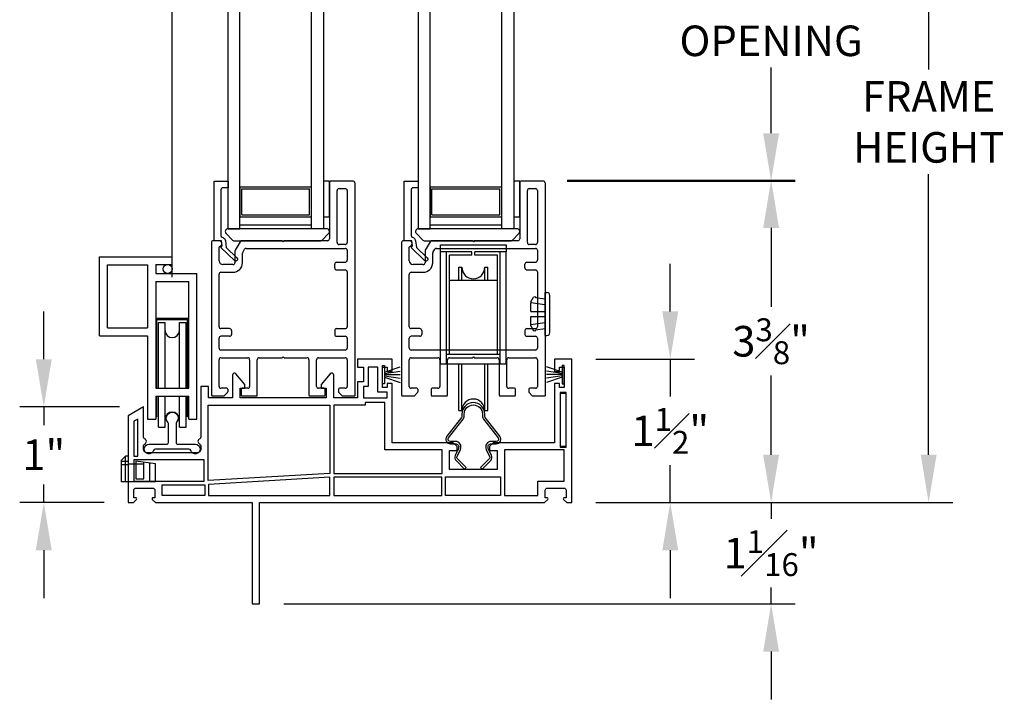
# Model space of a CAD drawing. Extents: x 110.4 to 188.2, y 7.4 to 58.8.
# Drawn here: x 143.6 to 153.9, y 24.6 to 31.7 of the extents above; entities that cross this region are included whole.
import ezdxf

# ---------------------------------------------------------------- set-up
doc = ezdxf.new("R2010")
doc.units = 0
doc.header["$LTSCALE"] = 0.3
doc.header["$MEASUREMENT"] = 0
doc.styles.get("Standard").update_dxf_attribs({"font": 'simplex.shx'})
doc.dimstyles.new('DIM-MMSTACKED', dxfattribs={"dimscale": 0, "dimtxt": 0.08, "dimasz": 0.125, "dimexe": 0.063, "dimexo": 0.063, "dimgap": 0.03, "dimtad": 0, "dimtih": 1, "dimtoh": 1, "dimdec": 4, "dimzin": 4, "dimdsep": 46, "dimlunit": 4, "dimtxsty": 'Standard', "dimcen": 0.02, "dimclrt": 7, "dimadec": 0, "dimazin": 0, "dimtfac": 0.75, "dimtdec": 4, "dimtmove": 0, "dimatfit": 3, "dimfxl": 1, "dimfrac": 1, "dimtolj": 1, "dimtzin": 4, "dimarcsym": 0})

# ---------------------------------------------------------------- blocks, each defined once
blk = doc.blocks.new('Adjust hole plug')
for p, q in [((109.853, 6.553), (109.882, 6.604)), ((109.903, 6.606), (109.882, 6.604)), ((109.903, 6.606), (109.903, 6.596)), ((110.003, 6.582), (109.903, 6.596)), ((110.003, 6.652), (110.023, 6.652)), ((110.003, 6.202), (110.003, 6.652)), ((110.053, 6.232), (110.053, 6.622)), ((109.853, 6.553), (109.853, 6.543)), ((109.853, 6.452), (109.853, 6.543)), ((110.002, 6.522), (109.853, 6.543)), ((109.853, 6.452), (110.003, 6.452)), ((109.853, 6.312), (109.853, 6.402)), ((109.853, 6.402), (110.003, 6.402)), ((110.002, 6.333), (109.853, 6.312)), ((109.853, 6.302), (109.853, 6.312)), ((109.853, 6.302), (109.882, 6.251)), ((109.903, 6.248), (109.882, 6.251)), ((110.003, 6.272), (109.903, 6.258)), ((109.903, 6.248), (109.903, 6.258)), ((110.003, 6.202), (110.023, 6.202))]:
    blk.add_line(p, q)
for centre, start, end in [((110.023, 6.622), 0, 90), ((110.023, 6.232), 270, 0)]:
    blk.add_arc(centre, 0.03, start, end)
blk = doc.blocks.new('Roller')
at = {"ltscale": 3.333333}
for p, q in [((108.909, 7.065), (109.596, 7.065)), ((108.909, 6.991), (108.909, 7.065)), ((109.596, 7.065), (109.596, 6.991))]:
    blk.add_line(p, q, dxfattribs=at)
for p, q in [((109.236, 6.991), (108.909, 6.991)), ((108.909, 5.819), (108.909, 6.991)), ((108.972, 5.819), (108.972, 6.991)), ((109.236, 6.954), (109.002, 6.954)), ((109.002, 5.92), (109.002, 6.954)), ((109.236, 6.954), (109.236, 6.991)), ((109.269, 6.954), (109.269, 6.991)), ((109.596, 6.991), (109.269, 6.991)), ((109.504, 6.954), (109.269, 6.954)), ((109.504, 5.92), (109.504, 6.954)), ((109.534, 5.819), (109.534, 6.991)), ((109.596, 5.819), (109.596, 6.991)), ((109.102, 6.694), (109.102, 6.829)), ((109.102, 6.829), (109.133, 6.829)), ((109.133, 6.694), (109.133, 6.829)), ((109.373, 6.694), (109.373, 6.829)), ((109.373, 6.829), (109.404, 6.829)), ((109.404, 6.694), (109.404, 6.829)), ((109.002, 6.694), (109.504, 6.694)), ((108.972, 5.92), (109.534, 5.92)), ((108.909, 5.819), (109.596, 5.819)), ((109.102, 5.329), (109.102, 5.819)), ((109.133, 5.329), (109.133, 5.819)), ((109.373, 5.329), (109.373, 5.819)), ((109.404, 5.329), (109.404, 5.819)), ((109.102, 5.329), (109.133, 5.329)), ((109.373, 5.329), (109.404, 5.329))]:
    blk.add_line(p, q)
for centre, start, end in [((109.253, 6.829), 180, 0), ((109.253, 5.329), 0, 180)]:
    blk.add_arc(centre, 0.12, start, end)
blk = doc.blocks.new('Weatherstrip')
at = {"linetype": 'Continuous'}
for p, q in [((100.637, 8.108), (100.637, 8.298)), ((100.637, 8.298), (100.657, 8.298)), ((100.657, 8.298), (100.657, 8.108)), ((100.657, 8.23), (100.822, 8.285)), ((100.657, 8.216), (100.822, 8.239)), ((100.657, 8.203), (100.822, 8.203)), ((100.657, 8.189), (100.822, 8.166)), ((100.657, 8.175), (100.822, 8.12)), ((100.657, 8.108), (100.637, 8.108))]:
    blk.add_line(p, q, dxfattribs=at)
blk.add_line((100.657, 8.108), (100.657, 8.108))
blk = doc.blocks.new('Screen')
for p, q in [((100.217, 7.112), (100.217, 7.939)), ((100.217, 7.939), (100.979, 7.939)), ((100.979, 7.859), (100.979, 7.939)), ((100.302, 7.854), (100.722, 7.854)), ((100.302, 7.197), (100.302, 7.854)), ((100.722, 7.854), (100.722, 7.197)), ((100.807, 7.859), (100.807, 7.764)), ((100.807, 7.859), (100.979, 7.859)), ((100.807, 7.764), (101.237, 7.764)), ((101.237, 6.239), (101.237, 7.764)), ((100.807, 7.679), (101.152, 7.679)), ((100.807, 7.679), (100.807, 6.564)), ((101.152, 6.564), (101.152, 7.679)), ((100.807, 7.296), (101.152, 7.296)), ((100.819, 7.284), (101.139, 7.284)), ((100.819, 6.564), (100.819, 7.284)), ((100.834, 7.252), (100.904, 7.252)), ((100.834, 6.564), (100.834, 7.252)), ((100.904, 6.564), (100.904, 7.252)), ((101.054, 6.564), (101.054, 7.252)), ((101.054, 7.252), (101.124, 7.252)), ((101.124, 6.564), (101.124, 7.252)), ((101.139, 6.564), (101.139, 7.284)), ((100.217, 7.112), (100.722, 7.112)), ((100.302, 7.197), (100.722, 7.197)), ((100.722, 7.112), (100.722, 6.239)), ((100.807, 6.564), (101.152, 6.564)), ((100.807, 6.479), (101.152, 6.479)), ((100.807, 6.479), (100.807, 6.239)), ((100.819, 6.264), (100.819, 6.479)), ((100.834, 6.156), (100.834, 6.479)), ((100.904, 6.156), (100.904, 6.479)), ((101.054, 6.156), (101.054, 6.479)), ((101.124, 6.156), (101.124, 6.479)), ((101.139, 6.264), (101.139, 6.479)), ((101.152, 6.239), (101.152, 6.479)), ((100.722, 6.239), (100.807, 6.239)), ((100.819, 6.264), (100.807, 6.264)), ((101.152, 6.264), (101.139, 6.264)), ((101.152, 6.239), (101.237, 6.239)), ((100.834, 6.156), (100.904, 6.156)), ((101.054, 6.156), (101.124, 6.156))]:
    blk.add_line(p, q)
blk.add_circle((100.932, 7.812), 0.0475)
for centre, start, end in [((100.979, 7.168), 180, 0), ((100.979, 6.239), 0, 180)]:
    blk.add_arc(centre, 0.075, start, end)
blk = doc.blocks.new('VA5028')
for p, q in [((168.621, -7.371), (167.591, -7.371)), ((167.57, -7.422), (167.638, -7.49)), ((167.652, -7.496), (168.56, -7.496)), ((168.574, -7.49), (168.642, -7.422))]:
    blk.add_line(p, q)
for centre, radius, start, end in [((167.591, -7.401), 0.03, 90, 225), ((168.621, -7.401), 0.03, 315, 90), ((167.652, -7.476), 0.02, 225, 270), ((168.56, -7.476), 0.02, 270, 315)]:
    blk.add_arc(centre, radius, start, end)
blk = doc.blocks.new('*D47')
at = {"color": 0, "lineweight": -2, "ltscale": 3.333333, "transparency": 16777216}
for p, q in [((149.373, 32.772), (151.758, 32.772)), ((151.506, 32.272), (151.506, 32.257)), ((151.506, 30.476), (151.506, 31.164)), ((149.373, 29.976), (151.758, 29.976))]:
    blk.add_line(p, q, dxfattribs=at)
at = {"color": 0, "ltscale": 3.333333, "transparency": 16777216}
for points in [[(151.423, 32.272), (151.589, 32.272), (151.506, 32.772)], [(151.423, 30.476), (151.589, 30.476), (151.506, 29.976)]]:
    blk.add_solid(points, dxfattribs=at)
at = {"layer": 'Defpoints', "color": 0, "ltscale": 3.333333, "transparency": 16777216}
for p in [(149.121, 32.772), (149.121, 29.976), (151.506, 29.976)]:
    blk.add_point(p, dxfattribs=at)
at = {"color": 7, "ltscale": 3.333333, "transparency": 16777216, "insert": (151.506, 32.137), "char_height": 0.32, "attachment_point": 2}
blk.add_mtext('\\A1;DAYLIGHT\\POPENING', dxfattribs=at)
blk = doc.blocks.new('*D48')
at = {"color": 0, "lineweight": -2, "ltscale": 3.333333, "transparency": 16777216}
for p, q in [((149.373, 29.986), (151.758, 29.986)), ((151.506, 29.486), (151.506, 28.659)), ((151.506, 27.111), (151.506, 27.939)), ((149.673, 26.611), (151.758, 26.611))]:
    blk.add_line(p, q, dxfattribs=at)
at = {"color": 0, "ltscale": 3.333333, "transparency": 16777216}
for points in [[(151.423, 29.486), (151.589, 29.486), (151.506, 29.986)], [(151.423, 27.111), (151.589, 27.111), (151.506, 26.611)]]:
    blk.add_solid(points, dxfattribs=at)
at = {"layer": 'Defpoints', "color": 0, "ltscale": 3.333333, "transparency": 16777216}
for p in [(149.121, 29.986), (151.506, 29.986), (149.421, 26.611)]:
    blk.add_point(p, dxfattribs=at)
at = {"color": 7, "ltscale": 3.333333, "transparency": 16777216, "insert": (151.506, 28.299), "char_height": 0.32, "attachment_point": 5}
blk.add_mtext('\\A1;3{\\H0.75x;\\S3#8;}"', dxfattribs=at)
blk = doc.blocks.new('*D52')
at = {"color": 0, "lineweight": -2, "ltscale": 3.333333, "transparency": 16777216}
for p, q in [((149.673, 36.137), (153.406, 36.137)), ((153.154, 35.637), (153.154, 31.142)), ((153.154, 27.111), (153.154, 30.048)), ((149.673, 26.611), (153.406, 26.611))]:
    blk.add_line(p, q, dxfattribs=at)
at = {"color": 0, "ltscale": 3.333333, "transparency": 16777216}
for points in [[(153.071, 35.637), (153.237, 35.637), (153.154, 36.137)], [(153.071, 27.111), (153.237, 27.111), (153.154, 26.611)]]:
    blk.add_solid(points, dxfattribs=at)
at = {"layer": 'Defpoints', "color": 0, "ltscale": 3.333333, "transparency": 16777216}
for p in [(149.421, 36.137), (149.421, 26.611), (153.154, 26.611)]:
    blk.add_point(p, dxfattribs=at)
at = {"color": 7, "ltscale": 3.333333, "transparency": 16777216, "insert": (153.154, 30.595), "char_height": 0.32, "attachment_point": 5}
blk.add_mtext('\\A1;FRAME\\PHEIGHT', dxfattribs=at)
blk = doc.blocks.new('*D53')
at = {"color": 0, "lineweight": -2, "ltscale": 3.333333, "transparency": 16777216}
for p, q in [((151.506, 27.111), (151.506, 27.611)), ((149.673, 26.611), (151.758, 26.611)), ((151.506, 26.611), (151.506, 26.441)), ((151.506, 25.551), (151.506, 25.721)), ((146.408, 25.551), (151.758, 25.551)), ((151.506, 25.051), (151.506, 24.551))]:
    blk.add_line(p, q, dxfattribs=at)
at = {"color": 0, "ltscale": 3.333333, "transparency": 16777216}
for points in [[(151.423, 27.111), (151.589, 27.111), (151.506, 26.611)], [(151.423, 25.051), (151.589, 25.051), (151.506, 25.551)]]:
    blk.add_solid(points, dxfattribs=at)
at = {"layer": 'Defpoints', "color": 0, "ltscale": 3.333333, "transparency": 16777216}
for p in [(149.421, 26.611), (146.156, 25.551), (151.506, 25.551)]:
    blk.add_point(p, dxfattribs=at)
at = {"color": 7, "ltscale": 3.333333, "transparency": 16777216, "insert": (151.506, 26.081), "char_height": 0.32, "attachment_point": 5}
blk.add_mtext('\\A1;1{\\H0.75x;\\S1#16;}"', dxfattribs=at)
blk = doc.blocks.new('*D57')
at = {"color": 0, "lineweight": -2, "ltscale": 3.333333, "transparency": 16777216}
for p, q in [((143.898, 28.111), (143.898, 28.611)), ((144.689, 27.611), (143.646, 27.611)), ((143.898, 27.611), (143.898, 27.422)), ((143.898, 26.611), (143.898, 26.801)), ((144.529, 26.611), (143.646, 26.611)), ((143.898, 26.111), (143.898, 25.611))]:
    blk.add_line(p, q, dxfattribs=at)
at = {"color": 0, "ltscale": 3.333333, "transparency": 16777216}
for points in [[(143.814, 28.111), (143.981, 28.111), (143.898, 27.611)], [(143.814, 26.111), (143.981, 26.111), (143.898, 26.611)]]:
    blk.add_solid(points, dxfattribs=at)
at = {"layer": 'Defpoints', "color": 0, "ltscale": 3.333333, "transparency": 16777216}
for p in [(143.898, 27.611), (144.941, 27.611), (144.781, 26.611)]:
    blk.add_point(p, dxfattribs=at)
at = {"color": 7, "ltscale": 3.333333, "transparency": 16777216, "insert": (143.898, 27.111), "char_height": 0.32, "attachment_point": 5}
blk.add_mtext('\\A1;1"', dxfattribs=at)
blk = doc.blocks.new('*D58')
at = {"color": 0, "lineweight": -2, "ltscale": 3.333333, "transparency": 16777216}
for p, q in [((150.451, 28.611), (150.451, 29.111)), ((149.673, 28.111), (150.703, 28.111)), ((150.451, 28.111), (150.451, 27.721)), ((150.451, 26.611), (150.451, 27.001)), ((149.673, 26.611), (150.703, 26.611)), ((150.451, 26.111), (150.451, 25.611))]:
    blk.add_line(p, q, dxfattribs=at)
at = {"color": 0, "ltscale": 3.333333, "transparency": 16777216}
for points in [[(150.368, 28.611), (150.534, 28.611), (150.451, 28.111)], [(150.368, 26.111), (150.534, 26.111), (150.451, 26.611)]]:
    blk.add_solid(points, dxfattribs=at)
at = {"layer": 'Defpoints', "color": 0, "ltscale": 3.333333, "transparency": 16777216}
for p in [(149.421, 28.111), (150.451, 28.111), (149.421, 26.611)]:
    blk.add_point(p, dxfattribs=at)
at = {"color": 7, "ltscale": 3.333333, "transparency": 16777216, "insert": (150.451, 27.361), "char_height": 0.32, "attachment_point": 5}
blk.add_mtext('\\A1;1{\\H0.75x;\\S1#2;}"', dxfattribs=at)
blk = doc.blocks.new('1.375 FIN SET BACK')
blk.add_lwpolyline([(7.603, 15.321), (6.981, 15.321), (6.981, 14.68), (6.941, 14.64), (6.901, 14.64), (6.901, 14.721), (6.701, 14.721), (6.701, 14.221), (6.901, 14.221), (6.901, 14.301), (6.941, 14.301), (6.981, 14.261), (6.981, 13.621), (7.603, 13.621), (7.603, 13.571), (7.561, 13.571), (7.561, 13.521), (7.771, 13.521), (7.771, 13.571), (7.728, 13.571), (7.728, 13.621), (7.856, 13.621), (7.856, 13.261), (7.771, 13.261), (7.771, 13.321), (7.62, 13.321), (7.62, 13.261), (7.451, 13.261), (7.451, 13.011), (7.689, 13.011, -0.700208), (7.702, 12.975), (7.591, 12.881), (7.551, 12.881), (7.551, 12.931), (7.451, 12.931), (7.451, 12.031), (7.551, 12.031), (7.551, 12.081), (7.591, 12.081), (7.702, 11.988, -0.700208), (7.689, 11.951), (7.451, 11.951), (7.451, 11.701), (7.571, 11.701), (7.571, 11.621), (7.041, 11.621, 0.298217), (7.023, 11.609, -0.654654), (6.968, 11.609, 0.298217), (6.95, 11.621), (6.916, 11.621, 0.414214), (6.876, 11.581), (6.876, 11.061, 0.414214), (6.916, 11.021), (6.95, 11.021, 0.298217), (6.968, 11.033, -0.654654), (7.023, 11.033, 0.298217), (7.041, 11.021), (7.356, 11.021), (7.264, 10.861), (6.356, 10.861), (6.356, 10.915), (6.389, 10.947, -0.668179), (6.406, 10.94), (6.406, 10.92), (6.486, 10.92, 0.414214), (6.506, 10.94), (6.506, 11.12, 0.414214), (6.486, 11.14), (6.406, 11.14), (6.406, 11.12, -0.668179), (6.389, 11.113), (6.356, 11.145), (6.356, 12.156), (5.296, 12.156), (5.296, 12.236), (6.356, 12.236), (6.356, 15.217), (6.389, 15.25, -0.668179), (6.406, 15.243), (6.406, 15.223), (6.486, 15.223, 0.414214), (6.506, 15.243), (6.506, 15.422, 0.414214), (6.486, 15.442), (6.406, 15.442), (6.406, 15.422, -0.668179), (6.389, 15.415), (6.356, 15.448), (6.356, 15.501), (7.856, 15.501), (7.856, 15.321), (7.728, 15.321), (7.728, 15.371), (7.771, 15.371), (7.771, 15.421), (7.561, 15.421), (7.561, 15.371), (7.603, 15.371)], format="xyb", close=True)
for points in [[(6.431, 15.147), (6.581, 15.147), (6.581, 15.421), (6.906, 15.421), (6.906, 14.796), (6.431, 14.796)], [(6.946, 15.441), (7.506, 15.441), (7.506, 15.381), (6.946, 15.381)], [(6.626, 14.181), (6.626, 14.756), (6.431, 14.756), (6.431, 14.181)], [(6.431, 13.011), (6.431, 14.141), (6.621, 14.141), (6.621, 13.011)], [(6.906, 14.146), (6.906, 13.546), (7.401, 13.546), (7.401, 13.341), (7.376, 13.341), (7.376, 13.011), (6.661, 13.011), (6.661, 14.146)], [(7.57, 13.321), (7.451, 13.321), (7.451, 13.571), (7.511, 13.571), (7.511, 13.471), (7.771, 13.471), (7.771, 13.371), (7.57, 13.371)], [(6.621, 12.971), (6.546, 11.701), (6.431, 11.701), (6.431, 12.971)], [(6.586, 11.696), (7.376, 11.696), (7.376, 12.971), (6.661, 12.971)], [(6.541, 11.215), (6.541, 11.661), (6.431, 11.661), (6.431, 11.215)], [(6.801, 10.921), (6.581, 10.921), (6.581, 11.656), (6.801, 11.656)], [(6.841, 10.961), (7.229, 10.961), (7.206, 10.921), (6.841, 10.921)]]:
    blk.add_lwpolyline(points, close=True)

msp = doc.modelspace()

# ---------------------------------------------------------------- linework, layer by layer
at = {"ltscale": 3}
msp.add_line((145.24157, 28.97001), (145.24157, 33.77828), dxfattribs=at)
for p, q in [((147.13129, 29.97626), (146.90629, 29.97626)), ((149.1211, 29.97626), (148.8961, 29.97626)), ((145.96879, 29.89326), (146.67879, 29.89326)), ((145.96879, 29.62126), (145.96879, 29.89326)), ((146.67879, 29.62126), (146.67879, 29.89326)), ((146.88629, 29.95626), (146.88629, 29.37126)), ((146.96629, 29.33126), (146.96629, 29.87626)), ((146.98629, 29.89626), (147.05129, 29.89626)), ((147.07129, 29.87626), (147.07129, 29.33126)), ((147.15129, 29.95626), (147.15129, 27.72626)), ((147.9586, 29.89326), (148.6686, 29.89326)), ((147.9586, 29.62126), (147.9586, 29.89326)), ((148.6686, 29.62126), (148.6686, 29.89326)), ((148.8761, 29.95626), (148.8761, 29.37126)), ((148.9561, 29.33126), (148.9561, 29.87626)), ((148.9761, 29.89626), (149.0411, 29.89626)), ((149.0611, 29.87626), (149.0611, 29.33126)), ((149.1411, 29.95626), (149.1411, 27.72626)), ((145.65129, 29.33126), (145.65129, 27.73626)), ((145.73129, 29.35126), (145.67129, 29.35126)), ((145.73129, 29.14126), (145.73129, 29.28253)), ((145.95114, 29.34126), (145.89897, 29.2509)), ((146.39129, 29.35126), (145.96846, 29.35126)), ((145.97897, 29.22947), (145.99733, 29.26126)), ((146.01465, 29.27126), (147.05129, 29.27126)), ((146.40129, 29.34126), (146.39129, 29.35126)), ((146.41129, 29.35126), (146.40129, 29.34126)), ((146.86629, 29.35126), (146.41129, 29.35126)), ((147.05129, 29.31126), (146.98629, 29.31126)), ((147.07129, 29.25126), (147.07129, 29.14626)), ((147.6411, 29.33126), (147.6411, 27.73626)), ((147.7211, 29.35126), (147.6611, 29.35126)), ((147.7211, 29.14126), (147.7211, 29.28253)), ((147.94095, 29.34126), (147.88878, 29.2509)), ((148.3811, 29.35126), (147.95827, 29.35126)), ((147.96878, 29.22947), (147.98713, 29.26126)), ((148.00446, 29.27126), (149.0411, 29.27126)), ((148.3911, 29.34126), (148.3811, 29.35126)), ((148.4011, 29.35126), (148.3911, 29.34126)), ((148.8561, 29.35126), (148.4011, 29.35126)), ((149.0411, 29.31126), (148.9761, 29.31126)), ((149.0611, 29.25126), (149.0611, 29.14626)), ((145.89629, 29.2409), (145.89629, 29.12126)), ((145.97629, 29.12126), (145.97629, 29.21947)), ((147.8861, 29.2409), (147.8861, 29.12126)), ((147.9661, 29.12126), (147.9661, 29.21947)), ((145.87629, 29.10126), (145.77129, 29.10126)), ((146.94129, 29.06626), (146.94129, 29.10626)), ((146.96129, 29.12626), (147.05129, 29.12626)), ((146.96129, 29.04626), (147.05129, 29.04626)), ((147.8661, 29.10126), (147.7611, 29.10126)), ((148.9311, 29.06626), (148.9311, 29.10626)), ((148.9511, 29.12626), (149.0411, 29.12626)), ((148.9511, 29.04626), (149.0411, 29.04626)), ((145.73129, 28.45126), (145.73129, 29.00126)), ((145.75129, 29.02126), (145.87629, 29.02126)), ((147.07129, 29.02626), (147.07129, 28.45126)), ((147.7211, 28.45126), (147.7211, 29.00126)), ((147.7411, 29.02126), (147.8661, 29.02126)), ((149.0611, 29.02626), (149.0611, 28.45126)), ((145.84129, 28.43126), (145.75129, 28.43126)), ((146.96129, 28.43126), (147.05129, 28.43126)), ((147.8311, 28.43126), (147.7411, 28.43126)), ((148.9511, 28.43126), (149.0411, 28.43126)), ((145.73129, 28.22626), (145.73129, 28.33126)), ((145.84129, 28.35126), (145.75129, 28.35126)), ((145.86129, 28.41126), (145.86129, 28.37126)), ((146.94129, 28.41126), (146.94129, 28.37126)), ((146.96129, 28.35126), (147.05129, 28.35126)), ((147.07129, 28.33126), (147.07129, 28.22626)), ((147.7211, 28.22626), (147.7211, 28.33126)), ((147.8311, 28.35126), (147.7411, 28.35126)), ((147.8511, 28.41126), (147.8511, 28.37126)), ((148.9311, 28.41126), (148.9311, 28.37126)), ((148.9511, 28.35126), (149.0411, 28.35126)), ((149.0611, 28.33126), (149.0611, 28.22626)), ((147.05129, 28.20626), (145.75129, 28.20626)), ((145.75129, 28.12626), (146.03129, 28.12626)), ((146.15129, 28.12626), (146.39129, 28.12626)), ((146.39129, 28.12626), (146.40129, 28.13626)), ((146.40129, 28.13626), (146.41129, 28.12626)), ((146.41129, 28.12626), (146.65129, 28.12626)), ((146.77129, 28.12626), (147.05129, 28.12626)), ((149.0411, 28.20626), (147.7411, 28.20626)), ((147.7411, 28.12626), (148.0211, 28.12626)), ((148.1411, 28.12626), (148.3811, 28.12626)), ((148.3811, 28.12626), (148.3911, 28.13626)), ((148.3911, 28.13626), (148.4011, 28.12626)), ((148.4011, 28.12626), (148.6411, 28.12626)), ((148.7611, 28.12626), (149.0411, 28.12626)), ((145.73129, 27.82626), (145.73129, 28.10626)), ((146.05129, 28.10626), (146.05129, 27.82626)), ((146.13129, 27.73626), (146.13129, 28.10626)), ((146.67129, 28.10626), (146.67129, 27.73626)), ((146.75129, 27.82626), (146.75129, 28.10626)), ((147.07129, 28.10626), (147.07129, 27.82626)), ((147.7211, 27.82626), (147.7211, 28.10626)), ((148.0411, 28.10626), (148.0411, 27.82626)), ((148.1211, 27.73626), (148.1211, 28.10626)), ((148.6611, 28.10626), (148.6611, 27.73626)), ((148.7411, 27.82626), (148.7411, 28.10626)), ((149.0611, 28.10626), (149.0611, 27.82626)), ((145.66129, 27.72626), (145.77715, 27.72626)), ((145.81129, 27.80626), (145.75129, 27.80626)), ((145.78422, 27.72919), (145.81836, 27.76333)), ((145.82129, 27.79626), (145.82129, 27.7704)), ((145.96129, 27.79626), (145.96129, 27.73626)), ((146.03129, 27.80626), (145.97129, 27.80626)), ((145.97129, 27.72626), (146.12129, 27.72626)), ((146.68129, 27.72626), (146.83129, 27.72626)), ((146.83129, 27.80626), (146.77129, 27.80626)), ((146.84129, 27.73626), (146.84129, 27.79626)), ((146.98129, 27.79626), (146.98129, 27.7704)), ((146.98422, 27.76333), (147.01836, 27.72919)), ((147.05129, 27.80626), (146.99129, 27.80626)), ((147.02543, 27.72626), (147.15129, 27.72626)), ((147.6511, 27.72626), (147.76696, 27.72626)), ((147.8011, 27.80626), (147.7411, 27.80626)), ((147.77403, 27.72919), (147.80817, 27.76333)), ((147.8111, 27.79626), (147.8111, 27.7704)), ((147.9511, 27.79626), (147.9511, 27.73626)), ((148.0211, 27.80626), (147.9611, 27.80626)), ((147.9611, 27.72626), (148.1111, 27.72626)), ((148.6711, 27.72626), (148.8211, 27.72626)), ((148.8211, 27.80626), (148.7611, 27.80626)), ((148.8311, 27.73626), (148.8311, 27.79626)), ((148.9711, 27.79626), (148.9711, 27.7704)), ((148.97403, 27.76333), (149.00817, 27.72919)), ((149.0411, 27.80626), (148.9811, 27.80626)), ((149.01524, 27.72626), (149.1411, 27.72626)), ((144.9536, 27.26956), (144.9536, 27.26956)), ((144.7811, 27.09555), (144.7511, 27.09555)), ((144.7811, 27.09555), (144.7811, 26.83005)), ((144.7061, 27.04555), (144.7811, 27.04555)), ((144.7061, 27.00855), (144.7811, 27.00855)), ((144.7811, 27.01555), (144.9441, 27.01555)), ((145.0086, 26.83005), (145.0086, 27.02318))]:
    msp.add_line(p, q)
for points in [[(145.82379, 33.27203), (145.82379, 29.47626), (145.94879, 29.47626), (145.94879, 33.27203), (145.82379, 33.27203)], [(147.8136, 33.27203), (147.8136, 29.47626), (147.9386, 29.47626), (147.9386, 33.27203), (147.8136, 33.27203)], [(145.96879, 29.62126), (146.67879, 29.62126)], [(147.9586, 29.62126), (148.6686, 29.62126)], [(145.94879, 29.51626), (146.69879, 29.51626)], [(147.9386, 29.51626), (148.6886, 29.51626)], [(144.7511, 26.83005), (144.7511, 27.09555), (144.7061, 27.05055), (144.7061, 26.83005), (145.0646, 26.83005), (145.0646, 27.01555), (144.8601, 27.04555), (144.8601, 26.86005), (144.9441, 26.86005), (144.9441, 27.03303)]]:
    msp.add_lwpolyline(points)
for points in [[(146.69879, 29.47626), (146.69879, 33.27203), (146.82379, 33.27203), (146.82379, 29.47626)], [(148.6886, 29.47626), (148.6886, 33.27203), (148.8136, 33.27203), (148.8136, 29.47626)], [(146.88629, 29.60126), (146.88629, 29.97626), (146.82379, 29.97626), (146.82379, 29.60126)], [(148.8761, 29.60126), (148.8761, 29.97626), (148.8136, 29.97626), (148.8136, 29.60126)], [(145.94879, 29.91326), (145.94879, 29.60126), (146.69879, 29.60126), (146.69879, 29.91326)], [(147.9386, 29.91326), (147.9386, 29.60126), (148.6886, 29.60126), (148.6886, 29.91326)], [(149.3611, 27.19126), (149.3611, 27.75126), (149.3011, 27.75126), (149.3011, 27.19126)]]:
    msp.add_lwpolyline(points, close=True)
for points in [[(145.77037, 29.90526, 0.41421354), (145.75037, 29.88526), (145.75037, 29.40749, 0.33196074), (145.76467, 29.38832, -0.29965472), (145.79797, 29.34878), (145.80647, 29.27948), (145.91858, 29.17065, -1.00000001), (145.89141, 29.14267), (145.75114, 29.27884), (145.76507, 29.29667), (145.75837, 29.35126), (145.67937, 29.35126), (145.67937, 29.97626), (145.82537, 29.97626), (145.82537, 29.90526)], [(147.76017, 29.90526, 0.41421354), (147.74017, 29.88526), (147.74017, 29.40749, 0.33196074), (147.75448, 29.38832, -0.29965472), (147.78777, 29.34878), (147.79628, 29.27948), (147.90839, 29.17065, -1.00000001), (147.88122, 29.14267), (147.74095, 29.27884), (147.75488, 29.29667), (147.74817, 29.35126), (147.66917, 29.35126), (147.66917, 29.97626), (147.81517, 29.97626), (147.81517, 29.90526)], [(148.5785, 27.25026, 0.54892072), (148.52592, 27.16764), (148.56025, 27.09421, -0.31555393), (148.55548, 27.06707), (148.46664, 26.97823), (148.48361, 26.96126), (148.57245, 27.0501, 0.31555393), (148.58199, 27.10437), (148.54767, 27.17781, -0.54892072), (148.5785, 27.22626), (148.63153, 27.22626, 0.62549461), (148.6693, 27.30388), (148.51557, 27.49992, -0.16780478), (148.51046, 27.51473), (148.51046, 27.5369, 1), (148.27174, 27.5369), (148.27174, 27.51473, -0.16780478), (148.26662, 27.49992), (148.11289, 27.30388, 0.62549461), (148.15066, 27.22626), (148.20369, 27.22626, -0.54892072), (148.23453, 27.17781), (148.2002, 27.10437, 0.31555393), (148.20975, 27.0501), (148.29859, 26.96126), (148.31556, 26.97823), (148.22672, 27.06707, -0.31555393), (148.22195, 27.09421), (148.25627, 27.16764, 0.54892072), (148.20369, 27.25026), (148.15066, 27.25026, -0.62549461), (148.13178, 27.28907), (148.28551, 27.48511, 0.16780478), (148.29574, 27.51473), (148.29574, 27.5369, -1), (148.48646, 27.5369), (148.48646, 27.51473, 0.16780478), (148.49669, 27.48511), (148.65042, 27.28907, -0.62549461), (148.63153, 27.25026)]]:
    msp.add_lwpolyline(points, format="xyb", close=True)
msp.add_lwpolyline([(145.19585, 27.45278, -2.31872972), (145.28676, 27.45278, 0.19140138), (145.28131, 27.43905), (145.28131, 27.24087, 0.41421356), (145.30131, 27.22087), (145.4836, 27.22087, -1.99257512), (145.43568, 27.15658, 0.33167927), (145.41652, 27.17087), (145.06568, 27.17087, 0.33167927), (145.04651, 27.15658, -1.99257512), (144.9986, 27.22087), (145.18131, 27.22087, 0.41421356), (145.20131, 27.24087), (145.20131, 27.43905, 0.19140126), (145.19585, 27.45278)], format="xyb")
for centre, radius, start, end in [((146.90629, 29.95626), 0.02, 90, 180), ((147.13129, 29.95626), 0.02, 0, 90), ((148.8961, 29.95626), 0.02, 90, 180), ((149.1211, 29.95626), 0.02, 0, 90), ((146.98629, 29.87626), 0.02, 90, 180), ((147.05129, 29.87626), 0.02, 0, 90), ((148.9761, 29.87626), 0.02, 90, 180), ((149.0411, 29.87626), 0.02, 0, 90), ((146.86629, 29.37126), 0.02, 270, 0), ((148.8561, 29.37126), 0.02, 270, 0), ((145.67129, 29.33126), 0.02, 90, 180), ((145.73129, 29.32126), 0.03, 284.477512, 90), ((145.74129, 29.28253), 0.01, 104.477512, 180), ((145.96846, 29.33126), 0.02, 90, 150), ((146.01465, 29.25126), 0.02, 90, 150), ((146.98629, 29.33126), 0.02, 180, 270), ((147.05129, 29.33126), 0.02, 270, 0), ((147.05129, 29.25126), 0.02, 0, 90), ((147.6611, 29.33126), 0.02, 90, 180), ((147.7211, 29.32126), 0.03, 284.477512, 90), ((147.7311, 29.28253), 0.01, 104.477512, 180), ((147.95827, 29.33126), 0.02, 90, 150), ((148.00446, 29.25126), 0.02, 90, 150), ((148.9761, 29.33126), 0.02, 180, 270), ((149.0411, 29.33126), 0.02, 270, 0), ((149.0411, 29.25126), 0.02, 0, 90), ((145.91629, 29.2409), 0.02, 150, 180), ((145.99629, 29.21947), 0.02, 150, 180), ((147.9061, 29.2409), 0.02, 150, 180), ((147.9861, 29.21947), 0.02, 150, 180), ((145.77129, 29.14126), 0.04, 180, 270), ((145.87629, 29.12126), 0.02, 270, 0), ((145.87629, 29.12126), 0.1, 270, 0), ((146.96129, 29.10626), 0.02, 90, 180), ((146.96129, 29.06626), 0.02, 180, 270), ((147.05129, 29.14626), 0.02, 270, 0), ((147.05129, 29.02626), 0.02, 0, 90), ((147.7611, 29.14126), 0.04, 180, 270), ((147.8661, 29.12126), 0.02, 270, 0), ((147.8661, 29.12126), 0.1, 270, 0), ((148.9511, 29.10626), 0.02, 90, 180), ((148.9511, 29.06626), 0.02, 180, 270), ((149.0411, 29.14626), 0.02, 270, 0), ((149.0411, 29.02626), 0.02, 0, 90), ((145.75129, 29.00126), 0.02, 90, 180), ((147.7411, 29.00126), 0.02, 90, 180), ((145.75129, 28.45126), 0.02, 180, 270), ((145.84129, 28.41126), 0.02, 0, 90), ((146.96129, 28.41126), 0.02, 90, 180), ((147.05129, 28.45126), 0.02, 270, 0), ((147.7411, 28.45126), 0.02, 180, 270), ((147.8311, 28.41126), 0.02, 0, 90), ((148.9511, 28.41126), 0.02, 90, 180), ((149.0411, 28.45126), 0.02, 270, 0), ((145.75129, 28.33126), 0.02, 90, 180), ((145.84129, 28.37126), 0.02, 270, 0), ((146.96129, 28.37126), 0.02, 180, 270), ((147.05129, 28.33126), 0.02, 0, 90), ((147.7411, 28.33126), 0.02, 90, 180), ((147.8311, 28.37126), 0.02, 270, 0), ((148.9511, 28.37126), 0.02, 180, 270), ((149.0411, 28.33126), 0.02, 0, 90), ((145.75129, 28.22626), 0.02, 180, 270), ((147.05129, 28.22626), 0.02, 270, 0), ((147.7411, 28.22626), 0.02, 180, 270), ((149.0411, 28.22626), 0.02, 270, 0), ((145.75129, 28.10626), 0.02, 90, 180), ((146.03129, 28.10626), 0.02, 0, 90), ((146.15129, 28.10626), 0.02, 90, 180), ((146.65129, 28.10626), 0.02, 0, 90), ((146.77129, 28.10626), 0.02, 90, 180), ((147.05129, 28.10626), 0.02, 0, 90), ((147.7411, 28.10626), 0.02, 90, 180), ((148.0211, 28.10626), 0.02, 0, 90), ((148.1411, 28.10626), 0.02, 90, 180), ((148.6411, 28.10626), 0.02, 0, 90), ((148.7611, 28.10626), 0.02, 90, 180), ((149.0411, 28.10626), 0.02, 0, 90), ((145.75129, 27.82626), 0.02, 180, 270), ((146.03129, 27.82626), 0.02, 270, 0), ((146.77129, 27.82626), 0.02, 180, 270), ((147.05129, 27.82626), 0.02, 270, 0), ((147.7411, 27.82626), 0.02, 180, 270), ((148.0211, 27.82626), 0.02, 270, 0), ((148.7611, 27.82626), 0.02, 180, 270), ((149.0411, 27.82626), 0.02, 270, 0), ((145.66129, 27.73626), 0.01, 180, 270), ((145.77715, 27.73626), 0.01, 270, 315), ((145.81129, 27.79626), 0.01, 0, 90), ((145.81129, 27.7704), 0.01, 315, 0), ((145.97129, 27.79626), 0.01, 90, 180), ((145.97129, 27.73626), 0.01, 180, 270), ((146.12129, 27.73626), 0.01, 270, 0), ((146.68129, 27.73626), 0.01, 180, 270), ((146.83129, 27.79626), 0.01, 0, 90), ((146.83129, 27.73626), 0.01, 270, 0), ((146.99129, 27.79626), 0.01, 90, 180), ((146.99129, 27.7704), 0.01, 180, 225), ((147.02543, 27.73626), 0.01, 225, 270), ((147.6511, 27.73626), 0.01, 180, 270), ((147.76696, 27.73626), 0.01, 270, 315), ((147.8011, 27.79626), 0.01, 0, 90), ((147.8011, 27.7704), 0.01, 315, 0), ((147.9611, 27.79626), 0.01, 90, 180), ((147.9611, 27.73626), 0.01, 180, 270), ((148.1111, 27.73626), 0.01, 270, 0), ((148.6711, 27.73626), 0.01, 180, 270), ((148.8211, 27.79626), 0.01, 0, 90), ((148.8211, 27.73626), 0.01, 270, 0), ((148.9811, 27.79626), 0.01, 90, 180), ((148.9811, 27.7704), 0.01, 180, 225), ((149.01524, 27.73626), 0.01, 225, 270)]:
    msp.add_arc(centre, radius, start, end)

# ---------------------------------------------------------------- block references
at = {"ltscale": 3.333333}
for p in [(-21.76458, 36.84754), (-19.77477, 36.84754)]:
    msp.add_blockref('VA5028', p, dxfattribs=at)
for name, p in [('Roller', (39.13855, 22.24466)), ('Screen', (44.26209, 21.24392)), ('Adjust hole plug', (39.13855, 22.15733)), ('Weatherstrip', (46.80447, 19.74686))]:
    msp.add_blockref(name, p)
at = {"xscale": -1, "rotation": 270}
msp.add_blockref('1.375 FIN SET BACK', (133.91989, 20.25528), dxfattribs=at)
at = {"xscale": -1}
msp.add_blockref('Weatherstrip', (249.97773, 19.74686), dxfattribs=at)

# ---------------------------------------------------------------- dimensions: what is measured, and where the dimension line sits
at = {"ltscale": 3.333333}
for base, p1, p2, text, picture, middle in [((153.15388, 26.61126), (149.4211, 36.13703), (149.4211, 26.61126), 'FRAME\\PHEIGHT', '*D52', (153.15388, 30.59488)), ((151.50596, 29.97626), (149.1211, 32.77203), (149.1211, 29.97626), 'DAYLIGHT\\POPENING', '*D47', (151.50596, 31.71081))]:
    dim = msp.add_linear_dim(base=base, p1=p1, p2=p2, angle=90, text=text, dimstyle='DIM-MMSTACKED', override={"dimscale": 4, "dimpost": '\\X'}, dxfattribs=at)
    dim.commit()
    dim.dimension.update_dxf_attribs({"geometry": picture, "text_midpoint": middle, "dimtype": 160})
for base, p2, picture, middle in [((151.50596, 29.98626), (149.1211, 29.98626), '*D48', (151.50596, 28.29876)), ((151.50596, 25.55126), (146.1561, 25.55126), '*D53', (151.50596, 26.08126))]:
    dim = msp.add_linear_dim(base=base, p1=(149.4211, 26.61126), p2=p2, angle=90, dimstyle='DIM-MMSTACKED', override={"dimscale": 4, "dimpost": '\\X'}, dxfattribs=at)
    dim.commit()
    dim.dimension.update_dxf_attribs({"geometry": picture, "text_midpoint": middle})
for base, p1, p2, picture, middle in [((150.45101, 28.11126), (149.4211, 26.61126), (149.4211, 28.11126), '*D58', (150.45101, 27.36126)), ((143.89771, 27.61126), (144.7811, 26.61126), (144.9411, 27.61126), '*D57', (143.89771, 27.11126))]:
    dim = msp.add_linear_dim(base=base, p1=p1, p2=p2, angle=90, dimstyle='DIM-MMSTACKED', override={"dimscale": 4, "dimpost": '\\X'}, dxfattribs=at)
    dim.commit()
    dim.dimension.update_dxf_attribs({"geometry": picture, "text_midpoint": middle, "dimtype": 160})

doc.saveas('drawing.dxf')
